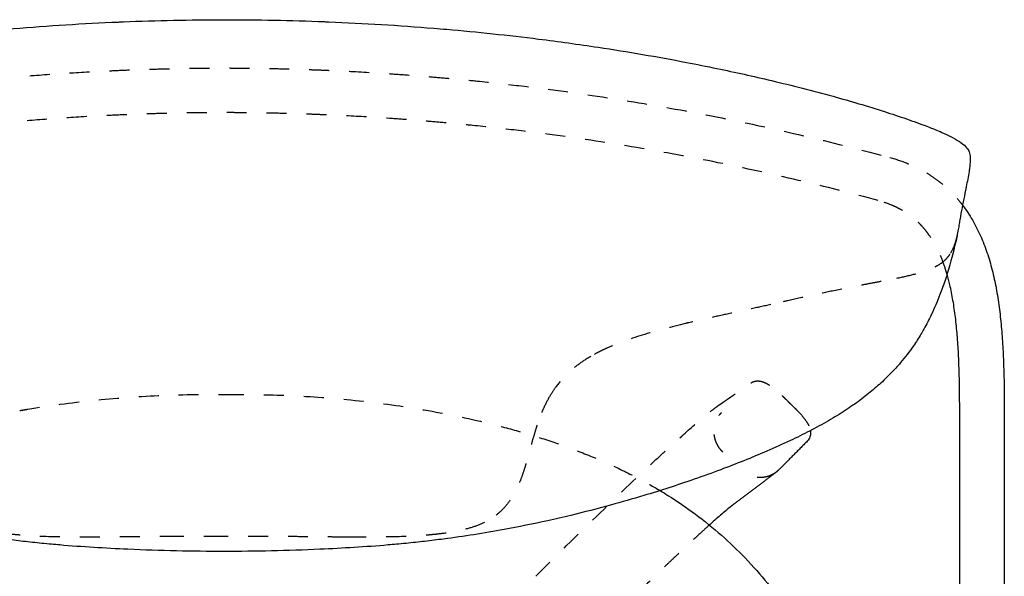
# Model space of a CAD drawing. Units: millimetres. Extents: x -129 to 245, y 0 to 165.
# Drawn here: x 215 to 220, y 127 to 130 of the extents above; entities that cross this region are included whole.
import ezdxf

# ---------------------------------------------------------------- set-up
doc = ezdxf.new("R2010")
doc.units = ezdxf.units.MM
doc.header["$LTSCALE"] = 0.01
doc.linetypes.add('JIS_02_0.7', pattern=[1.35, 0.75, -0.6])
doc.layers.get('0').update_dxf_attribs({"true_color": 0x000000})
doc.layers.add('líneas ocultas', color=5, linetype='JIS_02_0.7', true_color=0x0000ff)

msp = doc.modelspace()

# ---------------------------------------------------------------- linework, layer by layer
at = {"lineweight": -3}
for points, knots in [([(215.2243, 129.9367), (215.3078, 129.94), (215.3913, 129.9426), (215.5586, 129.9461), (215.6418, 129.947), (215.7256, 129.947), (215.8099, 129.9471), (215.8936, 129.9463), (216.0621, 129.9431), (216.1461, 129.9406), (216.2302, 129.9373)], [0, 0, 0, 0, 24.67834, 24.67834, 49.411216, 49.411216, 49.411216, 74.311152, 74.311152, 99.154588, 99.154588, 99.154588, 99.154588]), ([(213.8535, 129.8065), (213.9517, 129.8215), (214.0502, 129.8352), (214.1489, 129.8478), (214.3031, 129.8673), (214.4576, 129.8839), (214.6126, 129.8975), (214.6328, 129.8993), (214.653, 129.9011), (214.6733, 129.9027), (214.7607, 129.91), (214.8483, 129.9164), (215.0236, 129.9273), (215.1113, 129.9319), (215.1991, 129.9356), (215.2075, 129.936), (215.2159, 129.9363), (215.2243, 129.9367)], [0, 0, 0, 0, 29.436356, 29.436356, 29.436356, 75.432686, 75.432686, 75.432686, 81.437247, 81.437247, 81.437247, 107.398361, 107.398361, 133.368654, 133.368654, 133.368654, 135.858686, 135.858686, 135.858686, 135.858686]), ([(216.2302, 129.9373), (216.2375, 129.9371), (216.2448, 129.9368), (216.2521, 129.9365), (216.3399, 129.9329), (216.4275, 129.9285), (216.6028, 129.9178), (216.6904, 129.9116), (216.7779, 129.9045), (216.7992, 129.9027), (216.8206, 129.9009), (216.8419, 129.8991), (216.9957, 129.8857), (217.149, 129.8695), (217.3021, 129.8504), (217.4019, 129.8379), (217.5016, 129.8241), (217.601, 129.8091)], [0, 0, 0, 0, 2.162974, 2.162974, 2.162974, 28.127888, 28.127888, 54.083469, 54.083469, 54.083469, 60.421542, 60.421542, 60.421542, 106.056143, 106.056143, 106.056143, 135.843352, 135.843352, 135.843352, 135.843352]), ([(217.601, 129.8091), (217.7484, 129.7868), (217.896, 129.7616), (218.0421, 129.7335), (218.093, 129.7238), (218.1438, 129.7136), (218.1945, 129.7031), (218.2855, 129.6843), (218.3768, 129.664), (218.4669, 129.6427), (218.5187, 129.6304), (218.5706, 129.6177), (218.6733, 129.5915), (218.7249, 129.5778), (218.7757, 129.5638), (218.8189, 129.5519), (218.8622, 129.5395), (218.9476, 129.5143), (218.9904, 129.5011), (219.0324, 129.4877)], [0, 0, 0, 0, 44.218656, 44.218656, 44.218656, 59.59847, 59.59847, 59.59847, 87.270849, 87.270849, 87.270849, 103.158169, 103.158169, 119.031951, 119.031951, 119.031951, 132.52214, 132.52214, 145.99781, 145.99781, 145.99781, 145.99781]), ([(219.1432, 129.4509), (219.177, 129.4392), (219.2117, 129.4267), (219.2441, 129.4143), (219.2703, 129.4042), (219.2965, 129.3937), (219.3205, 129.3831), (219.3358, 129.3764), (219.3505, 129.3696), (219.3641, 129.3627), (219.3686, 129.3604), (219.373, 129.3581), (219.3772, 129.3559), (219.3929, 129.3475), (219.4062, 129.3393), (219.4172, 129.3312), (219.429, 129.3226), (219.4376, 129.3146), (219.4502, 129.2994), (219.4542, 129.2922), (219.4569, 129.2854), (219.4604, 129.2767), (219.4618, 129.2683), (219.4627, 129.2525), (219.4624, 129.2444), (219.4618, 129.2369)], [0, 0, 0, 0, 11.246195, 11.246195, 11.246195, 20.287561, 20.287561, 20.287561, 26.018148, 26.018148, 26.018148, 27.907667, 27.907667, 27.907667, 34.870558, 34.870558, 34.870558, 42.299692, 42.299692, 49.655098, 49.655098, 49.655098, 59.252696, 59.252696, 68.79686, 68.79686, 68.79686, 68.79686]), ([(219.4618, 129.2369), (219.4612, 129.2286), (219.4604, 129.2203), (219.4593, 129.2121), (219.4583, 129.204), (219.4572, 129.196), (219.456, 129.1879)], [0, 0, 0, 0, 10.304214, 10.304214, 10.304214, 20.495576, 20.495576, 20.495576, 20.495576]), ([(219.456, 129.1879), (219.454, 129.175), (219.4518, 129.1622), (219.4471, 129.1367), (219.4446, 129.1239), (219.4421, 129.1112), (219.441, 129.1055), (219.4398, 129.0999), (219.4387, 129.0942), (219.4347, 129.0747), (219.4307, 129.0553), (219.4229, 129.0165), (219.4191, 128.9972), (219.4155, 128.9778), (219.4154, 128.977), (219.4152, 128.9761), (219.4151, 128.9752)], [0, 0, 0, 0, 16.353239, 16.353239, 32.706659, 32.706659, 32.706659, 40.002112, 40.002112, 40.002112, 65.110439, 65.110439, 90.218768, 90.218768, 90.218768, 91.349863, 91.349863, 91.349863, 91.349863]), ([(219.4235, 129.0193), (219.428, 129.0133), (219.4325, 129.0072), (219.4369, 129.0011), (219.454, 128.977), (219.4696, 128.9519), (219.4837, 128.926), (219.4979, 128.8999), (219.5106, 128.8732), (219.522, 128.8458), (219.5335, 128.818), (219.5437, 128.7898), (219.5528, 128.7612), (219.562, 128.732), (219.57, 128.7025), (219.577, 128.6727), (219.5842, 128.6423), (219.5904, 128.6117), (219.5957, 128.5809), (219.6011, 128.5493), (219.6057, 128.5176), (219.6096, 128.4859), (219.6136, 128.4533), (219.6168, 128.4207), (219.6195, 128.388), (219.6223, 128.3546), (219.6244, 128.3212), (219.6261, 128.2877), (219.6279, 128.2535), (219.6292, 128.2194), (219.6301, 128.1852), (219.6311, 128.1504), (219.6317, 128.1156), (219.632, 128.0808), (219.6324, 128.0455), (219.6326, 128.0102), (219.6326, 127.9748)], [43.715226, 43.715226, 43.715226, 43.715226, 45.956012, 45.956012, 45.956012, 54.726193, 54.726193, 54.726193, 63.547758, 63.547758, 63.547758, 72.4875, 72.4875, 72.4875, 81.597979, 81.597979, 81.597979, 90.915428, 90.915428, 90.915428, 100.459768, 100.459768, 100.459768, 110.235926, 110.235926, 110.235926, 120.23648, 120.23648, 120.23648, 130.443802, 130.443802, 130.443802, 140.832769, 140.832769, 140.832769, 151.371699, 151.371699, 151.371699, 151.371699]), ([(219.4151, 128.9752), (219.4134, 128.9658), (219.4118, 128.9563), (219.4086, 128.9374), (219.4071, 128.928), (219.4039, 128.9093), (219.4023, 128.8999), (219.3996, 128.8851), (219.3985, 128.8795), (219.3974, 128.8739)], [0, 0, 0, 0, 12.273941, 12.273941, 24.547909, 24.547909, 36.821947, 36.821947, 44.251568, 44.251568, 44.251568, 44.251568]), ([(219.3974, 128.8739), (219.3953, 128.8642), (219.3932, 128.8539), (219.3874, 128.8276), (219.3836, 128.811), (219.3682, 128.7478), (219.3543, 128.6975), (219.3359, 128.6426)], [44.659694, 44.659694, 44.659694, 44.659694, 50.12889, 50.12889, 58.182679, 58.182679, 79.242941, 79.242941, 79.242941, 79.242941]), ([(219.4093, 127.9748), (219.4093, 128.0093), (219.4092, 128.0438), (219.4088, 128.0784), (219.4084, 128.1119), (219.4078, 128.1454), (219.4069, 128.179), (219.406, 128.2114), (219.4048, 128.2439), (219.4032, 128.2763), (219.4016, 128.3075), (219.3996, 128.3386), (219.397, 128.3697), (219.3946, 128.3994), (219.3916, 128.4292), (219.388, 128.4588), (219.3845, 128.4869), (219.3805, 128.5149), (219.3757, 128.5428), (219.3711, 128.5691), (219.3659, 128.5954), (219.3597, 128.6214), (219.3556, 128.6389), (219.3511, 128.6563), (219.346, 128.6736)], [0, 0, 0, 0, 10.304189, 10.304189, 10.304189, 20.326886, 20.326886, 20.326886, 30.022587, 30.022587, 30.022587, 39.347849, 39.347849, 39.347849, 48.261724, 48.261724, 48.261724, 56.728129, 56.728129, 56.728129, 64.718425, 64.718425, 64.718425, 70.100451, 70.100451, 70.100451, 70.100451]), ([(219.3359, 128.6426), (219.328, 128.6188), (219.3195, 128.5953), (219.2971, 128.5373), (219.2825, 128.5032), (219.2667, 128.4702)], [0, 0, 0, 0, 9.095512, 9.095512, 22.686529, 22.686529, 22.686529, 22.686529]), ([(219.2667, 128.4702), (219.2559, 128.4477), (219.2435, 128.4236), (219.2254, 128.3913), (219.2204, 128.3828), (219.2036, 128.3546), (219.191, 128.335), (219.1579, 128.2868), (219.1364, 128.2587), (219.1055, 128.2223), (219.0975, 128.2131), (219.0724, 128.1855), (219.0549, 128.1675), (219.0177, 128.1318), (218.9981, 128.1142), (218.9562, 128.0789), (218.9341, 128.0615), (218.887, 128.0267), (218.862, 128.0094), (218.809, 127.9747), (218.7808, 127.9575), (218.7523, 127.941)], [0, 0, 0, 0, 9.26686, 9.26686, 12.605237, 12.605237, 20.275142, 20.275142, 31.70515, 31.70515, 35.621151, 35.621151, 43.636761, 43.636761, 52.081195, 52.081195, 61.110982, 61.110982, 70.893291, 70.893291, 81.584853, 81.584853, 81.584853, 81.584853]), ([(218.7523, 127.941), (218.7216, 127.9233), (218.6899, 127.9061), (218.6266, 127.8733), (218.5945, 127.8575), (218.5233, 127.8238), (218.4836, 127.806), (218.3687, 127.7563), (218.2913, 127.7254), (218.1693, 127.6797), (218.1248, 127.6637), (218.0382, 127.6337), (217.9962, 127.6196), (217.9122, 127.5925), (217.8704, 127.5794), (217.7729, 127.5501), (217.7177, 127.5342), (217.6618, 127.5189)], [0, 0, 0, 0, 11.512517, 11.512517, 22.882403, 22.882403, 36.631163, 36.631163, 62.609291, 62.609291, 77.290153, 77.290153, 90.928194, 90.928194, 104.341683, 104.341683, 121.877783, 121.877783, 121.877783, 121.877783]), ([(218.6621, 127.8917), (218.6624, 127.8901), (218.6626, 127.8884), (218.6628, 127.8864), (218.6628, 127.8861), (218.663, 127.8843), (218.6631, 127.8826), (218.6631, 127.881), (218.6632, 127.8742), (218.6622, 127.8671), (218.6569, 127.8523), (218.6525, 127.8451), (218.6465, 127.8391)], [14.616897, 14.616897, 14.616897, 14.616897, 15.237409, 15.237409, 15.34735, 15.34735, 15.929876, 15.929876, 15.929876, 18.367865, 18.367865, 21.068673, 21.068673, 21.068673, 21.068673]), ([(217.9096, 127.5918), (217.9229, 127.5838), (217.9362, 127.5757), (217.9493, 127.5675), (217.9964, 127.5379), (218.0423, 127.5065), (218.0869, 127.4734), (218.1316, 127.4402), (218.1748, 127.4053), (218.2166, 127.3686), (218.2584, 127.3318), (218.2986, 127.2934), (218.3371, 127.2532), (218.3755, 127.2131), (218.4123, 127.1713), (218.4471, 127.1281), (218.482, 127.0849), (218.515, 127.0402), (218.546, 126.9942), (218.577, 126.9483), (218.6061, 126.9011), (218.6333, 126.8528), (218.6604, 126.8046), (218.6856, 126.7554), (218.709, 126.7053), (218.7323, 126.6552), (218.7538, 126.6044), (218.7735, 126.5529), (218.8128, 126.4501), (218.8451, 126.3448), (218.8716, 126.238), (218.8848, 126.1848), (218.8965, 126.1312), (218.9069, 126.0774), (218.9173, 126.0236), (218.9264, 125.9696), (218.9343, 125.9154), (218.9381, 125.8893), (218.9417, 125.8631), (218.9449, 125.8368)], [223.05096, 223.05096, 223.05096, 223.05096, 227.651705, 227.651705, 227.651705, 244.137292, 244.137292, 244.137292, 260.643052, 260.643052, 260.643052, 277.163034, 277.163034, 277.163034, 293.687054, 293.687054, 293.687054, 310.20451, 310.20451, 310.20451, 326.707513, 326.707513, 326.707513, 343.184765, 343.184765, 343.184765, 359.63466, 359.63466, 359.63466, 392.446143, 392.446143, 392.446143, 408.797373, 408.797373, 408.797373, 425.118059, 425.118059, 425.118059, 433.000784, 433.000784, 433.000784, 433.000784]), ([(217.6618, 127.5189), (217.5957, 127.5008), (217.5302, 127.484), (217.4247, 127.4586), (217.3864, 127.4497), (217.3477, 127.4412)], [0, 0, 0, 0, 20.559213, 20.559213, 32.330017, 32.330017, 32.330017, 32.330017]), ([(218.2777, 127.5222), (218.2776, 127.5222), (218.2776, 127.5222), (218.2776, 127.5221), (218.2673, 127.5143), (218.2539, 127.5035), (218.2382, 127.4904), (218.2225, 127.4773), (218.2042, 127.4616), (218.1837, 127.4435), (218.1735, 127.4345), (218.1627, 127.4249), (218.1513, 127.4147)], [13.781027, 13.781027, 13.781027, 13.781027, 13.822627, 13.822627, 13.822627, 28.994972, 28.994972, 28.994972, 44.204235, 44.204235, 44.204235, 51.822691, 51.822691, 51.822691, 51.822691]), ([(215.2468, 127.2981), (215.1321, 127.3032), (215.0191, 127.3099), (214.8795, 127.3218), (214.8495, 127.3245), (214.7844, 127.3309), (214.7536, 127.3342), (214.6912, 127.3414), (214.6596, 127.3452), (214.5265, 127.3626), (214.4261, 127.3784), (214.2524, 127.4103), (214.1795, 127.4251), (214.1068, 127.4412)], [0, 0, 0, 0, 40.7287, 40.7287, 49.953728, 49.953728, 58.257787, 58.257787, 66.8114, 66.8114, 94.287606, 94.287606, 114.351677, 114.351677, 114.351677, 114.351677]), ([(217.3477, 127.4412), (217.275, 127.4251), (217.2021, 127.4103), (217.0285, 127.3784), (216.928, 127.3626), (216.7949, 127.3452), (216.7633, 127.3414), (216.7009, 127.3342), (216.6701, 127.3309), (216.605, 127.3245), (216.575, 127.3218), (216.4354, 127.3099), (216.3224, 127.3032), (216.2077, 127.2981)], [0, 0, 0, 0, 20.061426, 20.061426, 47.534008, 47.534008, 56.086938, 56.086938, 64.391176, 64.391176, 73.617148, 73.617148, 114.351677, 114.351677, 114.351677, 114.351677]), ([(216.2077, 127.2981), (216.1267, 127.2946), (216.046, 127.2918), (215.8853, 127.2882), (215.8072, 127.2873), (215.6473, 127.2873), (215.5692, 127.2882), (215.4085, 127.2918), (215.3278, 127.2946), (215.2468, 127.2981)], [0, 0, 0, 0, 23.957005, 23.957005, 47.400095, 47.400095, 70.843186, 70.843186, 94.80019, 94.80019, 94.80019, 94.80019])]:
    msp.add_open_spline(points, degree=3, knots=knots, dxfattribs=at)
for points, degree in [([(219.0324, 129.4877), (219.0695, 129.4759), (219.107, 129.4635), (219.1432, 129.4509)], 3), ([(219.4093, 127.1145), (219.4093, 127.4013), (219.4093, 127.6881), (219.4093, 127.9748)], 3), ([(219.6326, 127.9748), (219.6326, 127.6845), (219.6326, 127.3942), (219.6326, 127.1038)], 3), ([(218.6465, 127.8391), (218.576, 127.7679), (218.5054, 127.6967)], 2), ([(218.4926, 127.7848), (218.4926, 127.7848), (218.4926, 127.7848), (218.4926, 127.7848)], 3), ([(218.4902, 127.6833), (218.3839, 127.6028), (218.2777, 127.5222)], 2), ([(218.5053, 127.6967), (218.5029, 127.6942), (218.5004, 127.6918), (218.4978, 127.6895)], 3), ([(218.5053, 127.6967), (218.5053, 127.6967), (218.5053, 127.6967), (218.5053, 127.6968)], 3)]:
    msp.add_open_spline(points, degree=degree, dxfattribs=at)
for points, weights in [([(218.4978, 127.6895), (218.4941, 127.6863), (218.4902, 127.6833)], [0.970571173215, 0.957784538118, 0.946395109748]), ([(218.5052, 127.6967), (218.5017, 127.6929), (218.4978, 127.6895)], [1, 0.984461211253, 0.970571173215])]:
    msp.add_rational_spline(points, weights, degree=2, dxfattribs=at)
at = {"layer": 'líneas ocultas', "lineweight": -3}
for points, knots in [([(212.3942, 129.2576), (212.5291, 129.2942), (212.6647, 129.3286), (212.8008, 129.3608), (212.9368, 129.393), (213.0735, 129.423), (213.2105, 129.4507), (213.3482, 129.4785), (213.4862, 129.5042), (213.6247, 129.5275), (213.7632, 129.5508), (213.9021, 129.5719), (214.0412, 129.5907), (214.111, 129.6001), (214.1809, 129.6089), (214.2508, 129.6172), (214.3207, 129.6254), (214.3907, 129.6331), (214.4607, 129.6402), (214.5308, 129.6473), (214.6009, 129.6539), (214.671, 129.6598), (214.7412, 129.6658), (214.8114, 129.6712), (214.8817, 129.6759), (214.952, 129.6807), (215.0224, 129.685), (215.0928, 129.6886), (215.128, 129.6904), (215.1632, 129.6921), (215.1984, 129.6936), (215.2336, 129.6951), (215.2689, 129.6965), (215.3041, 129.6978), (215.3393, 129.699), (215.3746, 129.7001), (215.4098, 129.701), (215.445, 129.702), (215.4803, 129.7028), (215.5155, 129.7034), (215.5332, 129.7038), (215.5508, 129.704), (215.5684, 129.7043), (215.586, 129.7045), (215.6037, 129.7048), (215.6213, 129.7049), (215.6389, 129.7051), (215.6565, 129.7053), (215.6742, 129.7054), (215.6918, 129.7055), (215.7094, 129.7056), (215.727, 129.7056), (215.7448, 129.7056), (215.7626, 129.7055), (215.7804, 129.7054), (215.798, 129.7053), (215.8156, 129.7051), (215.8332, 129.7049), (215.8509, 129.7048), (215.8685, 129.7045), (215.8861, 129.7043), (215.9037, 129.704), (215.9213, 129.7038), (215.939, 129.7034), (215.9742, 129.7028), (216.0095, 129.702), (216.0447, 129.701), (216.0623, 129.7006), (216.0799, 129.7001), (216.0976, 129.6995), (216.1152, 129.699), (216.1328, 129.6984), (216.1504, 129.6978), (216.168, 129.6971), (216.1856, 129.6965), (216.2033, 129.6958), (216.2209, 129.6951), (216.2385, 129.6944), (216.2561, 129.6936), (216.2913, 129.6921), (216.3265, 129.6904), (216.3617, 129.6886), (216.4321, 129.685), (216.5025, 129.6807), (216.5728, 129.6759), (216.608, 129.6736), (216.6431, 129.671), (216.6782, 129.6683), (216.7133, 129.6656), (216.7484, 129.6628), (216.7835, 129.6598), (216.8185, 129.6569), (216.8536, 129.6537), (216.8887, 129.6505), (216.9237, 129.6472), (216.9587, 129.6438), (216.9938, 129.6402), (217.0638, 129.6331), (217.1338, 129.6254), (217.2037, 129.6172), (217.2736, 129.6089), (217.3435, 129.6001), (217.4133, 129.5907), (217.5524, 129.5719), (217.6913, 129.5508), (217.8298, 129.5275), (217.9683, 129.5042), (218.1063, 129.4786), (218.2439, 129.4507), (218.381, 129.423), (218.5177, 129.393), (218.6538, 129.3608), (218.7898, 129.3286), (218.9254, 129.2942), (219.0603, 129.2576)], [0, 0, 0, 0, 41.363494, 41.363494, 41.363494, 82.726547, 82.726547, 82.726547, 124.251681, 124.251681, 124.251681, 165.777787, 165.777787, 165.777787, 186.593502, 186.593502, 186.593502, 207.409363, 207.409363, 207.409363, 228.22556, 228.22556, 228.22556, 249.040973, 249.040973, 249.040973, 269.883946, 269.883946, 269.883946, 280.305653, 280.305653, 280.305653, 290.726031, 290.726031, 290.726031, 301.147355, 301.147355, 301.147355, 311.569216, 311.569216, 311.569216, 316.779564, 316.779564, 316.779564, 321.990044, 321.990044, 321.990044, 327.200969, 327.200969, 327.200969, 332.411651, 332.411651, 332.411651, 337.665432, 337.665432, 337.665432, 342.876401, 342.876401, 342.876401, 348.086039, 348.086039, 348.086039, 353.29691, 353.29691, 353.29691, 363.718566, 363.718566, 363.718566, 368.928562, 368.928562, 368.928562, 374.139278, 374.139278, 374.139278, 379.350775, 379.350775, 379.350775, 384.561277, 384.561277, 384.561277, 394.982263, 394.982263, 394.982263, 415.82491, 415.82491, 415.82491, 426.233499, 426.233499, 426.233499, 436.64053, 436.64053, 436.64053, 447.048433, 447.048433, 447.048433, 457.456194, 457.456194, 457.456194, 478.272183, 478.272183, 478.272183, 499.087506, 499.087506, 499.087506, 540.613493, 540.613493, 540.613493, 582.138287, 582.138287, 582.138287, 623.502367, 623.502367, 623.502367, 664.865877, 664.865877, 664.865877, 664.865877]), ([(219.0019, 129.0421), (218.8693, 129.0781), (218.7361, 129.1119), (218.6024, 129.1435), (218.4686, 129.1752), (218.3344, 129.2046), (218.1997, 129.2319), (218.0644, 129.2592), (217.9287, 129.2844), (217.7927, 129.3073), (217.6566, 129.3303), (217.5202, 129.351), (217.3834, 129.3694), (217.3149, 129.3787), (217.2462, 129.3873), (217.1775, 129.3955), (217.1088, 129.4036), (217.04, 129.4111), (216.9712, 129.4181), (216.9368, 129.4216), (216.9024, 129.425), (216.8679, 129.4282), (216.8335, 129.4314), (216.799, 129.4344), (216.7646, 129.4374), (216.7301, 129.4403), (216.6956, 129.4431), (216.6612, 129.4457), (216.6267, 129.4484), (216.5922, 129.4508), (216.5576, 129.4532), (216.4885, 129.4579), (216.4194, 129.4621), (216.3502, 129.4656), (216.3156, 129.4674), (216.281, 129.4691), (216.2464, 129.4706), (216.2291, 129.4713), (216.2118, 129.472), (216.1945, 129.4727), (216.1772, 129.4734), (216.1599, 129.474), (216.1426, 129.4746), (216.1253, 129.4752), (216.108, 129.4758), (216.0907, 129.4764), (216.0733, 129.4769), (216.056, 129.4774), (216.0387, 129.4778), (216.0041, 129.4788), (215.9695, 129.4796), (215.9348, 129.4802), (215.9175, 129.4805), (215.9002, 129.4808), (215.8829, 129.4811), (215.8656, 129.4813), (215.8483, 129.4815), (215.8309, 129.4817), (215.8136, 129.4819), (215.7963, 129.482), (215.779, 129.4821), (215.7618, 129.4822), (215.7446, 129.4823), (215.7275, 129.4823), (215.7101, 129.4823), (215.6928, 129.4822), (215.6755, 129.4821), (215.6582, 129.482), (215.6409, 129.4819), (215.6236, 129.4817), (215.6062, 129.4815), (215.5889, 129.4813), (215.5716, 129.4811), (215.5543, 129.4808), (215.537, 129.4805), (215.5197, 129.4802), (215.485, 129.4796), (215.4504, 129.4788), (215.4158, 129.4778), (215.3812, 129.4769), (215.3465, 129.4759), (215.3119, 129.4746), (215.2773, 129.4734), (215.2427, 129.4721), (215.2081, 129.4706), (215.1735, 129.4691), (215.1389, 129.4674), (215.1043, 129.4656), (215.0351, 129.4621), (214.966, 129.4579), (214.8969, 129.4532), (214.8278, 129.4485), (214.7588, 129.4432), (214.6899, 129.4374), (214.621, 129.4315), (214.5521, 129.4251), (214.4833, 129.4181), (214.4144, 129.4111), (214.3457, 129.4036), (214.277, 129.3955), (214.2083, 129.3873), (214.1396, 129.3787), (214.0711, 129.3694), (213.9343, 129.351), (213.7979, 129.3303), (213.6618, 129.3073), (213.5257, 129.2844), (213.3901, 129.2592), (213.2548, 129.2319), (213.1201, 129.2046), (212.9859, 129.1752), (212.8521, 129.1435), (212.7184, 129.1119), (212.5852, 129.0781), (212.4526, 129.0421)], [0, 0, 0, 0, 40.649888, 40.649888, 40.649888, 81.298185, 81.298185, 81.298185, 122.10253, 122.10253, 122.10253, 162.906452, 162.906452, 162.906452, 183.359327, 183.359327, 183.359327, 203.812571, 203.812571, 203.812571, 214.038868, 214.038868, 214.038868, 224.265248, 224.265248, 224.265248, 234.490721, 234.490721, 234.490721, 244.717676, 244.717676, 244.717676, 265.196494, 265.196494, 265.196494, 275.435521, 275.435521, 275.435521, 280.555034, 280.555034, 280.555034, 285.675518, 285.675518, 285.675518, 290.795229, 290.795229, 290.795229, 295.914288, 295.914288, 295.914288, 306.154142, 306.154142, 306.154142, 311.2737, 311.2737, 311.2737, 316.392335, 316.392335, 316.392335, 321.512276, 321.512276, 321.512276, 326.589068, 326.589068, 326.589068, 331.708726, 331.708726, 331.708726, 336.828626, 336.828626, 336.828626, 341.948087, 341.948087, 341.948087, 347.067505, 347.067505, 347.067505, 357.307246, 357.307246, 357.307246, 367.546558, 367.546558, 367.546558, 377.784963, 377.784963, 377.784963, 388.024698, 388.024698, 388.024698, 408.503836, 408.503836, 408.503836, 428.95606, 428.95606, 428.95606, 449.409262, 449.409262, 449.409262, 469.86238, 469.86238, 469.86238, 490.31564, 490.31564, 490.31564, 531.119679, 531.119679, 531.119679, 571.924358, 571.924358, 571.924358, 612.571646, 612.571646, 612.571646, 653.221519, 653.221519, 653.221519, 653.221519]), ([(219.0603, 129.2576), (219.0923, 129.249), (219.1237, 129.2384), (219.1543, 129.2257), (219.1691, 129.2195), (219.1837, 129.2129), (219.198, 129.2058), (219.212, 129.1988), (219.2258, 129.1913), (219.2393, 129.1833), (219.2526, 129.1754), (219.2656, 129.1671), (219.2783, 129.1583), (219.2908, 129.1497), (219.3031, 129.1406), (219.3149, 129.131), (219.3267, 129.1216), (219.3381, 129.1117), (219.3491, 129.1015), (219.36, 129.0913), (219.3706, 129.0807), (219.3808, 129.0698), (219.3909, 129.059), (219.4007, 129.0478), (219.41, 129.0363), (219.4146, 129.0307), (219.4191, 129.025), (219.4235, 129.0193)], [0, 0, 0, 0, 9.800838, 9.800838, 9.800838, 14.535451, 14.535451, 14.535451, 19.182362, 19.182362, 19.182362, 23.756269, 23.756269, 23.756269, 28.270214, 28.270214, 28.270214, 32.736304, 32.736304, 32.736304, 37.16575, 37.16575, 37.16575, 41.56865, 41.56865, 41.56865, 43.715226, 43.715226, 43.715226, 43.715226]), ([(219.346, 128.6736), (219.344, 128.6804), (219.342, 128.6872), (219.3399, 128.6939), (219.3328, 128.7162), (219.3249, 128.7383), (219.3159, 128.76), (219.3075, 128.7801), (219.2981, 128.8), (219.2876, 128.8192), (219.2778, 128.8373), (219.2669, 128.8548), (219.255, 128.8716), (219.2492, 128.8797), (219.2432, 128.8876), (219.237, 128.8953), (219.2308, 128.9029), (219.2244, 128.9102), (219.2177, 128.9174), (219.211, 128.9245), (219.2042, 128.9313), (219.1971, 128.938), (219.1899, 128.9446), (219.1826, 128.9509), (219.175, 128.9571), (219.1673, 128.9632), (219.1594, 128.9691), (219.1513, 128.9747), (219.143, 128.9805), (219.1345, 128.9859), (219.1258, 128.991), (219.1168, 128.9963), (219.1077, 129.0013), (219.0983, 129.006), (219.0886, 129.0108), (219.0787, 129.0153), (219.0686, 129.0195), (219.047, 129.0285), (219.0246, 129.036), (219.0019, 129.0421)], [70.100451, 70.100451, 70.100451, 70.100451, 72.216019, 72.216019, 72.216019, 79.22266, 79.22266, 79.22266, 85.767963, 85.767963, 85.767963, 91.922018, 91.922018, 91.922018, 94.88657, 94.88657, 94.88657, 97.803314, 97.803314, 97.803314, 100.696888, 100.696888, 100.696888, 103.59444, 103.59444, 103.59444, 106.525992, 106.525992, 106.525992, 109.523194, 109.523194, 109.523194, 112.618117, 112.618117, 112.618117, 115.842466, 115.842466, 115.842466, 122.802086, 122.802086, 122.802086, 122.802086]), ([(219.3973, 128.8737), (219.3966, 128.8701), (219.3958, 128.8666), (219.395, 128.8631), (219.3914, 128.8473), (219.3871, 128.8317), (219.3756, 128.8015), (219.3685, 128.7871), (219.3593, 128.7731)], [44.374704, 44.374704, 44.374704, 44.374704, 49.096006, 49.096006, 49.096006, 70.508309, 70.508309, 92.004125, 92.004125, 92.004125, 92.004125]), ([(219.3593, 128.7731), (219.356, 128.7683), (219.3525, 128.7635), (219.3487, 128.7587), (219.342, 128.7505), (219.3343, 128.7427), (219.316, 128.7277), (219.3055, 128.7206), (219.269, 128.7006), (219.2389, 128.6892), (219.2027, 128.6788), (219.1764, 128.6712), (219.1472, 128.6642), (219.0845, 128.6507), (219.0508, 128.6441), (219.0155, 128.6375)], [0, 0, 0, 0, 7.532892, 7.532892, 7.532892, 20.648441, 20.648441, 33.761589, 33.761589, 60.087954, 60.087954, 60.087954, 79.348194, 79.348194, 98.582815, 98.582815, 98.582815, 98.582815]), ([(219.0155, 128.6375), (218.9968, 128.634), (218.9776, 128.6304), (218.9385, 128.6231), (218.9185, 128.6193), (218.8983, 128.6155), (218.8571, 128.6075), (218.8146, 128.599), (218.7714, 128.5899), (218.7351, 128.5823), (218.6984, 128.5743), (218.6238, 128.5579), (218.5862, 128.5495), (218.5482, 128.541), (218.5284, 128.5365), (218.5085, 128.5321), (218.4886, 128.5277), (218.4865, 128.5272), (218.4843, 128.5267), (218.4822, 128.5262), (218.4762, 128.5249), (218.4701, 128.5236), (218.4641, 128.5222)], [0, 0, 0, 0, 10.184679, 10.184679, 20.377628, 20.377628, 20.377628, 41.10612, 41.10612, 41.10612, 58.457394, 58.457394, 75.794175, 75.794175, 75.794175, 84.856448, 84.856448, 84.856448, 85.819761, 85.819761, 85.819761, 88.563337, 88.563337, 88.563337, 88.563337]), ([(218.4641, 128.5222), (218.4301, 128.5147), (218.3959, 128.5073), (218.3274, 128.4924), (218.2931, 128.485), (218.2245, 128.47), (218.1902, 128.4625), (218.1217, 128.4473), (218.0875, 128.4395), (218.0536, 128.4315)], [0, 0, 0, 0, 15.436311, 15.436311, 30.872715, 30.872715, 46.309199, 46.309199, 61.745693, 61.745693, 61.745693, 61.745693]), ([(218.0536, 128.4315), (218.0503, 128.4307), (218.047, 128.4299), (218.0437, 128.4291), (218.0415, 128.4286), (218.0393, 128.4281), (218.0371, 128.4275), (217.9686, 128.4111), (217.8983, 128.3929), (217.7671, 128.3533), (217.7023, 128.3307), (217.644, 128.3044), (217.63, 128.2981), (217.6164, 128.2916), (217.5897, 128.2779), (217.5768, 128.2709), (217.5641, 128.2636)], [0, 0, 0, 0, 1.501671, 1.501671, 1.501671, 2.499004, 2.499004, 2.499004, 34.06558, 34.06558, 65.86903, 65.86903, 65.86903, 73.397645, 73.397645, 80.936103, 80.936103, 80.936103, 80.936103]), ([(217.5641, 128.2636), (217.5427, 128.2512), (217.5222, 128.238), (217.4835, 128.2098), (217.4655, 128.195), (217.4487, 128.179), (217.4274, 128.1587), (217.4084, 128.1371), (217.3911, 128.1139), (217.3809, 128.1002), (217.3714, 128.086), (217.3623, 128.0712)], [0, 0, 0, 0, 12.697833, 12.697833, 25.42227, 25.42227, 25.42227, 41.556415, 41.556415, 41.556415, 51.08696, 51.08696, 51.08696, 51.08696]), ([(218.3647, 128.1299), (218.3698, 128.1334), (218.3753, 128.136), (218.3868, 128.1394), (218.3924, 128.1401), (218.398, 128.1402), (218.4037, 128.1402), (218.409, 128.1396), (218.4194, 128.1373), (218.4245, 128.1356), (218.4294, 128.1337), (218.435, 128.1314), (218.4405, 128.1287), (218.4514, 128.1227), (218.4568, 128.1194), (218.4623, 128.1157), (218.4676, 128.1122), (218.4729, 128.1083), (218.4783, 128.1042), (218.4834, 128.1003), (218.4885, 128.0962), (218.4937, 128.0919), (218.503, 128.084), (218.5123, 128.0755), (218.5212, 128.0666)], [0.02426, 0.02426, 0.02426, 0.02426, 2.006271, 2.006271, 3.975784, 3.975784, 3.975784, 6.019887, 6.019887, 8.143592, 8.143592, 8.143592, 10.561913, 10.561913, 12.88716, 12.88716, 12.88716, 15.077244, 15.077244, 15.077244, 17.139756, 17.139756, 17.139756, 20.873514, 20.873514, 20.873514, 20.873514]), ([(214.7052, 127.992), (214.7187, 127.9943), (214.7322, 127.9966), (214.7457, 127.9989), (214.8537, 128.017), (214.9624, 128.0316), (215.0714, 128.0429), (215.1802, 128.0541), (215.2895, 128.0622), (215.3989, 128.0671), (215.5083, 128.0721), (215.6178, 128.0739), (215.7273, 128.0727)], [748.311697, 748.311697, 748.311697, 748.311697, 752.363245, 752.363245, 752.363245, 784.771603, 784.771603, 784.771603, 817.154547, 817.154547, 817.154547, 849.524514, 849.524514, 849.524514, 849.524514]), ([(215.7273, 128.0727), (215.8367, 128.0739), (215.9463, 128.0721), (216.0556, 128.0671), (216.165, 128.0622), (216.2743, 128.0541), (216.3832, 128.0429), (216.4921, 128.0316), (216.6008, 128.017), (216.7088, 127.9989), (216.8169, 127.9808), (216.9245, 127.9591), (217.0311, 127.9334), (217.0844, 127.9206), (217.1376, 127.9067), (217.1904, 127.8917), (217.2433, 127.8768), (217.2958, 127.8607), (217.348, 127.8434), (217.4003, 127.8261), (217.4521, 127.8075), (217.5035, 127.7877), (217.555, 127.7678), (217.6059, 127.7465), (217.6562, 127.7238), (217.7066, 127.701), (217.7563, 127.6767), (217.8052, 127.6508), (217.8405, 127.632), (217.8754, 127.6124), (217.9096, 127.5918)], [0, 0, 0, 0, 32.369967, 32.369967, 32.369967, 64.752911, 64.752911, 64.752911, 97.161269, 97.161269, 97.161269, 129.615957, 129.615957, 129.615957, 145.867398, 145.867398, 145.867398, 162.144384, 162.144384, 162.144384, 178.453707, 178.453707, 178.453707, 194.801289, 194.801289, 194.801289, 211.200576, 211.200576, 211.200576, 223.05096, 223.05096, 223.05096, 223.05096]), ([(217.3623, 128.0712), (217.3509, 128.0524), (217.3402, 128.0325), (217.3252, 128.0005), (217.3204, 127.9895), (217.311, 127.9665), (217.3065, 127.9546), (217.3021, 127.9421), (217.2994, 127.9346), (217.2967, 127.9269), (217.2941, 127.9189)], [0, 0, 0, 0, 12.035385, 12.035385, 18.057224, 18.057224, 24.079658, 24.079658, 24.079658, 27.746863, 27.746863, 27.746863, 27.746863]), ([(217.2876, 127.163), (217.3917, 127.2672), (217.4941, 127.3682), (217.6938, 127.5624), (217.7892, 127.6533), (217.9019, 127.7584), (217.929, 127.7834), (218.0055, 127.8533), (218.0504, 127.8933), (218.1128, 127.9471), (218.1341, 127.9649), (218.1634, 127.9885), (218.173, 127.996), (218.1897, 128.0087), (218.1968, 128.0138), (218.2034, 128.0184)], [0.000008, 0.000008, 0.000008, 0.000008, 43.496828, 43.496828, 89.543567, 89.543567, 105.012881, 105.012881, 135.611949, 135.611949, 154.611225, 154.611225, 165.239347, 165.239347, 174.545804, 174.545804, 174.545804, 174.545804]), ([(218.5933, 127.9953), (218.6022, 127.9864), (218.6107, 127.9773), (218.6185, 127.9682), (218.6275, 127.9577), (218.6352, 127.9476), (218.6418, 127.9378), (218.6454, 127.9323), (218.6485, 127.927), (218.6543, 127.9161), (218.6569, 127.9104), (218.6589, 127.9045), (218.6598, 127.9019), (218.6605, 127.8993), (218.6615, 127.895), (218.6619, 127.8934), (218.6621, 127.8917), (218.6621, 127.8917), (218.6621, 127.8917)], [0, 0, 0, 0, 3.74074, 3.74074, 3.74074, 8.036462, 8.036462, 8.036462, 10.415105, 10.415105, 12.911077, 12.911077, 12.911077, 13.986512, 13.986512, 14.61398, 14.61398, 14.616897, 14.616897, 14.616897, 14.616897]), ([(217.2941, 127.9189), (217.2925, 127.914), (217.2909, 127.909), (217.2892, 127.9039), (217.2846, 127.8894), (217.2801, 127.8742), (217.2711, 127.8426), (217.2666, 127.8262), (217.2619, 127.8091), (217.2581, 127.795), (217.2541, 127.7804), (217.2459, 127.7507), (217.2415, 127.7354), (217.2322, 127.7045), (217.2272, 127.6887), (217.2161, 127.657), (217.21, 127.641), (217.2032, 127.625), (217.1971, 127.6107), (217.1904, 127.5965), (217.1753, 127.5684), (217.1669, 127.5546), (217.1576, 127.5414)], [27.746863, 27.746863, 27.746863, 27.746863, 30.029508, 30.029508, 30.029508, 36.57096, 36.57096, 43.11404, 43.11404, 43.11404, 48.539396, 48.539396, 53.964015, 53.964015, 59.390099, 59.390099, 64.817431, 64.817431, 64.817431, 69.684778, 69.684778, 74.55719, 74.55719, 74.55719, 74.55719]), ([(217.1576, 127.5414), (217.1493, 127.5295), (217.1403, 127.5181), (217.1305, 127.5072), (217.1167, 127.4918), (217.1015, 127.4779), (217.0848, 127.4654), (217.0679, 127.4526), (217.0499, 127.4417), (217.0308, 127.4323)], [0, 0, 0, 0, 4.354145, 4.354145, 4.354145, 10.50443, 10.50443, 10.50443, 16.762908, 16.762908, 16.762908, 16.762908]), ([(215.1066, 127.359), (215.041, 127.3586), (214.9728, 127.3585), (214.9073, 127.3597), (214.8463, 127.3608), (214.7828, 127.3631), (214.722, 127.3678), (214.7063, 127.3691), (214.6905, 127.3705), (214.6748, 127.3721), (214.6621, 127.3734), (214.6495, 127.3749), (214.6369, 127.3765), (214.6106, 127.3799), (214.584, 127.3841), (214.5581, 127.3894), (214.5341, 127.3942), (214.51, 127.4002), (214.4867, 127.4075), (214.4652, 127.4143), (214.4439, 127.4224), (214.4237, 127.4323)], [0, 0, 0, 0, 19.640176, 19.640176, 19.640176, 37.920487, 37.920487, 37.920487, 42.591582, 42.591582, 42.591582, 46.354019, 46.354019, 46.354019, 54.224649, 54.224649, 54.224649, 61.492068, 61.492068, 61.492068, 68.178746, 68.178746, 68.178746, 68.178746]), ([(217.0308, 127.4323), (217.0106, 127.4224), (216.9893, 127.4143), (216.9678, 127.4075), (216.9445, 127.4002), (216.9204, 127.3942), (216.8964, 127.3894), (216.8705, 127.3841), (216.8439, 127.3799), (216.8176, 127.3765), (216.8042, 127.3748), (216.7906, 127.3732), (216.7771, 127.3718), (216.7623, 127.3703), (216.7474, 127.369), (216.7325, 127.3678), (216.6717, 127.3631), (216.6082, 127.3608), (216.5472, 127.3597), (216.4817, 127.3585), (216.4135, 127.3586), (216.3479, 127.359)], [0, 0, 0, 0, 6.686509, 6.686509, 6.686509, 13.953855, 13.953855, 13.953855, 21.824451, 21.824451, 21.824451, 25.842978, 25.842978, 25.842978, 30.257967, 30.257967, 30.257967, 48.538266, 48.538266, 48.538266, 68.178441, 68.178441, 68.178441, 68.178441]), ([(218.1513, 127.4147), (218.1406, 127.405), (218.1294, 127.3949), (218.1177, 127.3843), (218.0937, 127.3624), (218.0678, 127.3384), (218.0403, 127.3128), (218.0266, 127.2999), (218.0124, 127.2866), (217.9979, 127.2728), (217.9833, 127.2591), (217.9684, 127.245), (217.9532, 127.2305), (217.9382, 127.2161), (217.9228, 127.2014), (217.9072, 127.1864), (217.8916, 127.1714), (217.8757, 127.156), (217.8595, 127.1404), (217.8269, 127.1088), (217.7933, 127.076), (217.7591, 127.0425), (217.6959, 126.9805), (217.6307, 126.9159), (217.5652, 126.8503)], [51.822691, 51.822691, 51.822691, 51.822691, 59.035923, 59.035923, 59.035923, 73.886707, 73.886707, 73.886707, 81.32463, 81.32463, 81.32463, 88.765806, 88.765806, 88.765806, 96.124111, 96.124111, 96.124111, 103.484755, 103.484755, 103.484755, 118.405792, 118.405792, 118.405792, 145.990013, 145.990013, 145.990013, 145.990013]), ([(215.5057, 127.3624), (215.474, 127.3622), (215.4423, 127.362), (215.4106, 127.3617), (215.3775, 127.3615), (215.3444, 127.3611), (215.3113, 127.3608), (215.2773, 127.3604), (215.2433, 127.3601), (215.2093, 127.3598), (215.2065, 127.3597), (215.2038, 127.3597), (215.201, 127.3597), (215.1896, 127.3596), (215.1782, 127.3595), (215.1667, 127.3594), (215.1467, 127.3592), (215.1266, 127.3591), (215.1066, 127.359)], [0, 0, 0, 0, 9.37732, 9.37732, 9.37732, 19.160508, 19.160508, 19.160508, 29.210962, 29.210962, 29.210962, 30.025515, 30.025515, 30.025515, 33.406026, 33.406026, 33.406026, 39.332329, 39.332329, 39.332329, 39.332329]), ([(215.7273, 127.362), (215.7045, 127.362), (215.6817, 127.3621), (215.6589, 127.3623), (215.639, 127.3624), (215.6191, 127.3625), (215.5992, 127.3626), (215.5855, 127.3626), (215.5718, 127.3626), (215.558, 127.3626), (215.5406, 127.3625), (215.5232, 127.3625), (215.5057, 127.3624)], [0, 0, 0, 0, 6.735372, 6.735372, 6.735372, 12.61406, 12.61406, 12.61406, 16.675545, 16.675545, 16.675545, 21.829933, 21.829933, 21.829933, 21.829933]), ([(215.9488, 127.3624), (215.9314, 127.3625), (215.9139, 127.3625), (215.8965, 127.3626), (215.8827, 127.3626), (215.869, 127.3626), (215.8553, 127.3626), (215.8354, 127.3625), (215.8155, 127.3624), (215.7956, 127.3623), (215.7728, 127.3621), (215.75, 127.362), (215.7273, 127.362)], [0, 0, 0, 0, 5.154346, 5.154346, 5.154346, 9.215869, 9.215869, 9.215869, 15.094538, 15.094538, 15.094538, 21.829912, 21.829912, 21.829912, 21.829912]), ([(216.3479, 127.359), (216.3279, 127.3591), (216.3078, 127.3592), (216.2878, 127.3594), (216.2759, 127.3595), (216.2641, 127.3596), (216.2522, 127.3597), (216.2499, 127.3597), (216.2475, 127.3598), (216.2452, 127.3598), (216.2112, 127.3601), (216.1772, 127.3604), (216.1432, 127.3608), (216.1101, 127.3611), (216.077, 127.3615), (216.0439, 127.3617), (216.0122, 127.362), (215.9805, 127.3622), (215.9488, 127.3624)], [0, 0, 0, 0, 5.925625, 5.925625, 5.925625, 9.434052, 9.434052, 9.434052, 10.121367, 10.121367, 10.121367, 20.171821, 20.171821, 20.171821, 29.955008, 29.955008, 29.955008, 39.332327, 39.332327, 39.332327, 39.332327])]:
    msp.add_open_spline(points, degree=3, knots=knots, dxfattribs=at)
for points in [[(218.2035, 128.0185), (218.2841, 128.0742), (218.3647, 128.1299)], [(218.5212, 128.0666), (218.5572, 128.0309), (218.5933, 127.9953)]]:
    msp.add_open_spline(points, degree=2, dxfattribs=at)
for points, weights in [([(218.2237, 127.7844), (218.1229, 127.8843), (218.2171, 127.982)], [1, 0.707106781187, 1]), ([(218.4902, 127.6833), (218.3971, 127.6127), (218.3102, 127.6988)], [0.946395109748, 0.736949975787, 1])]:
    msp.add_rational_spline(points, weights, degree=2, dxfattribs=at)

doc.saveas('drawing.dxf')
